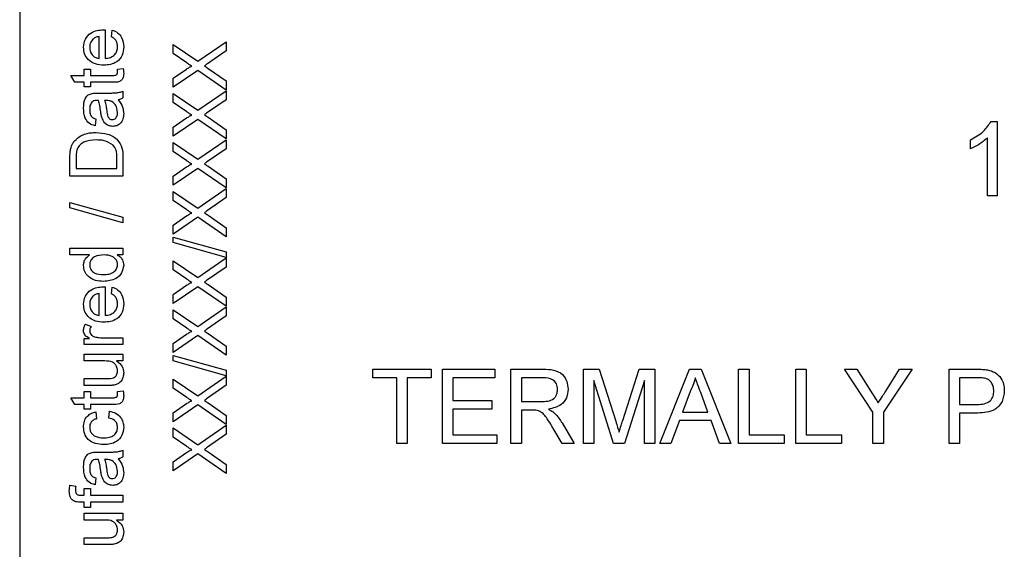
# Model space of a CAD drawing. Units: millimetres. Extents: x -459 to 679, y -500 to 819.
# Drawn here: x 515 to 539, y 8 to 20 of the extents above; entities that cross this region are included whole.
import ezdxf

# ---------------------------------------------------------------- set-up
doc = ezdxf.new("R2010")
doc.units = ezdxf.units.MM

msp = doc.modelspace()

# ---------------------------------------------------------------- linework, layer by layer
at = {"color": 7, "linetype": 'Continuous', "lineweight": 25}
for p, q in [((515.388, 32.127), (515.388, -2.873)), ((517.46, 20.142), (517.46, 19.451)), ((517.608, 19.976), (517.625, 20.138)), ((517.312, 19.451), (517.312, 19.978)), ((519.104, 19.788), (519.699, 19.38)), ((519.104, 19.567), (519.104, 19.788)), ((519.699, 19.38), (520.388, 19.854)), ((520.388, 19.854), (520.388, 19.636)), ((519.43, 19.344), (519.104, 19.567)), ((520.388, 19.636), (519.935, 19.323)), ((516.95, 19.188), (517.098, 19.188)), ((516.95, 19.04), (516.95, 19.188)), ((517.098, 19.188), (517.098, 19.04)), ((517.753, 19.188), (517.891, 19.204)), ((519.104, 18.969), (519.429, 19.193)), ((519.697, 19.16), (519.104, 18.751)), ((520.388, 18.685), (519.697, 19.16)), ((519.946, 19.21), (520.388, 18.906)), ((516.628, 19.04), (516.95, 19.04)), ((516.721, 18.875), (516.628, 19.04)), ((516.95, 18.875), (516.721, 18.875)), ((516.95, 18.76), (516.95, 18.875)), ((517.098, 19.04), (517.631, 19.04)), ((517.098, 18.875), (517.098, 18.76)), ((517.625, 18.875), (517.098, 18.875)), ((519.104, 18.751), (519.104, 18.969)), ((520.388, 18.906), (520.388, 18.685)), ((517.098, 18.76), (516.95, 18.76)), ((517.28, 18.612), (517.481, 18.612)), ((517.888, 18.661), (517.888, 18.496)), ((519.104, 18.603), (519.699, 18.194)), ((519.104, 18.382), (519.104, 18.603)), ((519.699, 18.194), (520.388, 18.669)), ((520.388, 18.669), (520.388, 18.45)), ((517.492, 18.43), (517.444, 18.431)), ((519.43, 18.158), (519.104, 18.382)), ((520.388, 18.45), (519.935, 18.138)), ((517.23, 17.986), (517.213, 17.821)), ((519.104, 17.784), (519.429, 18.008)), ((519.697, 17.974), (519.104, 17.566)), ((520.388, 17.5), (519.697, 17.974)), ((519.946, 18.025), (520.388, 17.721)), ((538.897, 17.925), (539.045, 17.925)), ((539.045, 17.925), (539.045, 16.127)), ((519.104, 17.566), (519.104, 17.784)), ((520.388, 17.721), (520.388, 17.5)), ((519.104, 17.418), (519.699, 17.009)), ((519.104, 17.196), (519.104, 17.418)), ((519.699, 17.009), (520.388, 17.483)), ((520.388, 17.483), (520.388, 17.265)), ((538.4, 17.263), (538.4, 17.476)), ((538.815, 16.127), (538.815, 17.528)), ((519.43, 16.973), (519.104, 17.196)), ((520.388, 17.265), (519.935, 16.952)), ((516.604, 16.603), (516.604, 17.042)), ((516.752, 17.045), (516.752, 16.784)), ((517.74, 16.784), (517.74, 17.049)), ((517.888, 17.063), (517.888, 16.603)), ((516.752, 16.784), (517.74, 16.784)), ((519.104, 16.598), (519.429, 16.823)), ((519.697, 16.789), (519.104, 16.38)), ((520.388, 16.314), (519.697, 16.789)), ((519.946, 16.839), (520.388, 16.535)), ((517.888, 16.603), (516.604, 16.603)), ((519.104, 16.38), (519.104, 16.598)), ((520.388, 16.535), (520.388, 16.314)), ((519.104, 16.232), (519.699, 15.823)), ((519.104, 16.011), (519.104, 16.232)), ((519.699, 15.823), (520.388, 16.298)), ((520.388, 16.298), (520.388, 16.08)), ((519.43, 15.788), (519.104, 16.011)), ((520.388, 16.08), (519.935, 15.767)), ((539.045, 16.127), (538.815, 16.127)), ((516.604, 15.829), (516.604, 15.965)), ((516.604, 15.965), (517.888, 15.603)), ((517.888, 15.467), (516.604, 15.829)), ((517.888, 15.603), (517.888, 15.467)), ((519.104, 15.413), (519.429, 15.637)), ((519.697, 15.604), (519.104, 15.195)), ((520.388, 15.129), (519.697, 15.604)), ((519.946, 15.654), (520.388, 15.35)), ((519.104, 15.195), (519.104, 15.413)), ((520.388, 15.35), (520.388, 15.129)), ((519.104, 14.99), (519.104, 15.126)), ((519.104, 15.126), (520.388, 14.764)), ((516.604, 14.693), (516.604, 14.858)), ((516.604, 14.858), (517.888, 14.858)), ((517.888, 14.858), (517.888, 14.693)), ((520.388, 14.627), (519.104, 14.99)), ((517.079, 14.693), (516.604, 14.693)), ((517.888, 14.693), (517.747, 14.693)), ((519.104, 14.553), (519.699, 14.144)), ((519.104, 14.332), (519.104, 14.553)), ((519.699, 14.144), (520.388, 14.619)), ((520.388, 14.764), (520.388, 14.627)), ((520.388, 14.619), (520.388, 14.4)), ((519.43, 14.108), (519.104, 14.332)), ((520.388, 14.4), (519.935, 14.088)), ((517.46, 13.919), (517.46, 13.228)), ((517.608, 13.753), (517.625, 13.914)), ((519.104, 13.734), (519.429, 13.958)), ((519.697, 13.924), (519.104, 13.516)), ((520.388, 13.45), (519.697, 13.924)), ((519.946, 13.975), (520.388, 13.671)), ((517.312, 13.228), (517.312, 13.755)), ((519.104, 13.516), (519.104, 13.734)), ((520.388, 13.671), (520.388, 13.45)), ((519.104, 13.367), (519.699, 12.959)), ((519.104, 13.146), (519.104, 13.367)), ((519.699, 12.959), (520.388, 13.433)), ((520.388, 13.433), (520.388, 13.215)), ((519.43, 12.923), (519.104, 13.146)), ((520.388, 13.215), (519.935, 12.902)), ((516.977, 13.014), (517.12, 12.963)), ((516.95, 12.668), (517.081, 12.668)), ((516.95, 12.52), (516.95, 12.668)), ((517.39, 12.685), (517.888, 12.685)), ((517.888, 12.685), (517.888, 12.52)), ((519.104, 12.548), (519.429, 12.772)), ((519.697, 12.739), (519.104, 12.33)), ((520.388, 12.264), (519.697, 12.739)), ((519.946, 12.789), (520.388, 12.485)), ((517.888, 12.52), (516.95, 12.52)), ((519.104, 12.33), (519.104, 12.548)), ((520.388, 12.485), (520.388, 12.264)), ((516.95, 12.125), (516.95, 12.29)), ((516.95, 12.29), (517.888, 12.29)), ((517.888, 12.29), (517.888, 12.125)), ((519.104, 12.125), (519.104, 12.261)), ((519.104, 12.261), (520.388, 11.899)), ((517.443, 12.125), (516.95, 12.125)), ((517.888, 12.125), (517.735, 12.125)), ((520.388, 11.763), (519.104, 12.125)), ((523.937, 11.925), (525.343, 11.925)), ((523.937, 11.718), (523.937, 11.925)), ((525.343, 11.925), (525.343, 11.718)), ((525.619, 11.925), (526.887, 11.925)), ((525.619, 10.127), (525.619, 11.925)), ((526.887, 11.925), (526.887, 11.718)), ((527.279, 11.925), (528.059, 11.925)), ((527.279, 10.127), (527.279, 11.925)), ((529.03, 11.925), (529.412, 11.925)), ((529.03, 10.127), (529.03, 11.925)), ((529.412, 11.925), (529.814, 10.664)), ((529.983, 10.685), (530.381, 11.925)), ((530.381, 11.925), (530.759, 11.925)), ((530.759, 11.925), (530.759, 10.127)), ((530.882, 10.127), (531.596, 11.925)), ((531.596, 11.925), (531.882, 11.925)), ((531.882, 11.925), (532.596, 10.127)), ((532.787, 11.925), (533.041, 11.925)), ((532.787, 10.127), (532.787, 11.925)), ((533.041, 11.925), (533.041, 10.335)), ((534.17, 11.925), (534.424, 11.925)), ((534.17, 10.127), (534.17, 11.925)), ((534.424, 11.925), (534.424, 10.335)), ((535.348, 11.925), (535.648, 11.925)), ((536.04, 10.889), (535.348, 11.925)), ((535.648, 11.925), (535.997, 11.376)), ((536.985, 11.925), (536.293, 10.889)), ((536.35, 11.396), (536.685, 11.925)), ((536.685, 11.925), (536.985, 11.925)), ((537.881, 11.925), (538.542, 11.925)), ((537.881, 10.127), (537.881, 11.925)), ((516.95, 11.697), (517.46, 11.697)), ((516.95, 11.532), (516.95, 11.697)), ((519.104, 11.688), (519.699, 11.279)), ((519.104, 11.467), (519.104, 11.688)), ((519.699, 11.279), (520.388, 11.754)), ((520.388, 11.899), (520.388, 11.763)), ((520.388, 11.754), (520.388, 11.536)), ((524.513, 11.718), (523.937, 11.718)), ((524.513, 10.127), (524.513, 11.718)), ((525.343, 11.718), (524.766, 11.718)), ((524.766, 11.718), (524.766, 10.127)), ((525.873, 11.718), (525.873, 11.165)), ((526.887, 11.718), (525.873, 11.718)), ((528.068, 11.718), (527.532, 11.718)), ((527.532, 11.718), (527.532, 11.142)), ((538.135, 11.718), (538.135, 11.072)), ((538.564, 11.718), (538.135, 11.718)), ((517.528, 11.532), (516.95, 11.532)), ((519.43, 11.244), (519.104, 11.467)), ((520.388, 11.536), (519.935, 11.223)), ((529.761, 10.127), (529.284, 11.649)), ((529.284, 11.649), (529.284, 10.127)), ((530.506, 11.649), (530.026, 10.127)), ((530.506, 10.127), (530.506, 11.649)), ((516.628, 11.236), (516.95, 11.236)), ((516.721, 11.071), (516.628, 11.236)), ((516.95, 11.384), (517.098, 11.384)), ((516.95, 11.236), (516.95, 11.384)), ((517.098, 11.384), (517.098, 11.236)), ((517.098, 11.236), (517.631, 11.236)), ((517.753, 11.384), (517.891, 11.401)), ((531.616, 11.386), (531.432, 10.888)), ((532.046, 10.888), (531.871, 11.361)), ((516.95, 11.071), (516.721, 11.071)), ((516.95, 10.956), (516.95, 11.071)), ((517.098, 11.071), (517.098, 10.956)), ((517.625, 11.071), (517.098, 11.071)), ((519.104, 10.869), (519.429, 11.093)), ((519.697, 11.06), (519.104, 10.651)), ((520.388, 10.585), (519.697, 11.06)), ((519.946, 11.11), (520.388, 10.806)), ((525.873, 11.165), (526.818, 11.165)), ((526.818, 11.165), (526.818, 10.957)), ((527.532, 11.142), (528.014, 11.142)), ((538.135, 11.072), (538.568, 11.072)), ((517.098, 10.956), (516.95, 10.956)), ((517.23, 10.89), (517.246, 10.726)), ((517.543, 10.742), (517.559, 10.907)), ((519.104, 10.651), (519.104, 10.869)), ((520.388, 10.806), (520.388, 10.585)), ((525.873, 10.957), (525.873, 10.335)), ((526.818, 10.957), (525.873, 10.957)), ((527.792, 10.934), (527.532, 10.934)), ((527.532, 10.934), (527.532, 10.127)), ((531.432, 10.888), (532.046, 10.888)), ((536.04, 10.127), (536.04, 10.889)), ((536.293, 10.889), (536.293, 10.127)), ((538.575, 10.865), (538.135, 10.865)), ((538.135, 10.865), (538.135, 10.127)), ((519.104, 10.503), (519.699, 10.094)), ((519.104, 10.282), (519.104, 10.503)), ((519.699, 10.094), (520.388, 10.569)), ((520.388, 10.569), (520.388, 10.35)), ((528.518, 10.127), (528.294, 10.507)), ((528.514, 10.624), (528.809, 10.127)), ((531.356, 10.681), (531.151, 10.127)), ((532.122, 10.681), (531.356, 10.681)), ((532.326, 10.127), (532.122, 10.681)), ((519.43, 10.058), (519.104, 10.282)), ((520.388, 10.35), (519.935, 10.038)), ((525.873, 10.335), (526.933, 10.335)), ((526.933, 10.335), (526.933, 10.127)), ((533.041, 10.335), (533.894, 10.335)), ((533.894, 10.335), (533.894, 10.127)), ((534.424, 10.335), (535.277, 10.335)), ((535.277, 10.335), (535.277, 10.127)), ((524.766, 10.127), (524.513, 10.127)), ((526.933, 10.127), (525.619, 10.127)), ((527.532, 10.127), (527.279, 10.127)), ((528.809, 10.127), (528.518, 10.127)), ((529.284, 10.127), (529.03, 10.127)), ((530.026, 10.127), (529.761, 10.127)), ((530.759, 10.127), (530.506, 10.127)), ((531.151, 10.127), (530.882, 10.127)), ((532.596, 10.127), (532.326, 10.127)), ((533.894, 10.127), (532.787, 10.127)), ((535.277, 10.127), (534.17, 10.127)), ((536.293, 10.127), (536.04, 10.127)), ((538.135, 10.127), (537.881, 10.127)), ((517.28, 9.919), (517.481, 9.919)), ((517.888, 9.968), (517.888, 9.804)), ((519.104, 9.684), (519.429, 9.908)), ((519.697, 9.874), (519.104, 9.466)), ((520.388, 9.4), (519.697, 9.874)), ((519.946, 9.925), (520.388, 9.621)), ((517.492, 9.737), (517.444, 9.738)), ((519.104, 9.466), (519.104, 9.684)), ((520.388, 9.621), (520.388, 9.4)), ((516.604, 9.117), (516.744, 9.094)), ((517.23, 9.293), (517.213, 9.129)), ((516.87, 8.872), (516.95, 8.872)), ((516.95, 9.036), (517.098, 9.036)), ((516.95, 8.872), (516.95, 9.036)), ((517.098, 9.036), (517.098, 8.872)), ((517.098, 8.872), (517.888, 8.872)), ((517.888, 8.872), (517.888, 8.707)), ((516.95, 8.707), (516.854, 8.707)), ((516.95, 8.575), (516.95, 8.707)), ((517.098, 8.707), (517.098, 8.575)), ((517.888, 8.707), (517.098, 8.707)), ((517.098, 8.575), (516.95, 8.575)), ((516.95, 8.273), (516.95, 8.437)), ((516.95, 8.437), (517.888, 8.437)), ((517.888, 8.437), (517.888, 8.273)), ((517.443, 8.273), (516.95, 8.273)), ((517.888, 8.273), (517.735, 8.273)), ((516.95, 7.844), (517.46, 7.844)), ((516.95, 7.68), (516.95, 7.844)), ((517.528, 7.68), (516.95, 7.68))]:
    msp.add_line(p, q, dxfattribs=at)
for points, knots in [([(516.933, 19.72), (516.941, 19.788), (516.957, 19.925), (517.095, 20.07), (517.258, 20.135), (517.365, 20.14), (517.418, 20.143)], [0, 0, 0, 0, 0.279382, 0.558385, 0.778884, 1, 1, 1, 1]), ([(517.418, 20.143), (517.426, 20.143), (517.44, 20.142), (517.454, 20.142), (517.46, 20.142)], [0, 0, 0, 0, 0.5599986, 1, 1, 1, 1]), ([(517.625, 20.138), (517.672, 20.119), (517.765, 20.082), (517.885, 19.938), (517.897, 19.808), (517.905, 19.729)], [0, 0, 0, 0, 0.280617, 0.560879, 1, 1, 1, 1]), ([(517.16, 19.918), (517.134, 19.885), (517.088, 19.826), (517.084, 19.752), (517.082, 19.72)], [0, 0, 0, 0, 0.5585705, 1, 1, 1, 1]), ([(517.312, 19.978), (517.281, 19.974), (517.225, 19.966), (517.18, 19.932), (517.16, 19.918)], [0, 0, 0, 0, 0.560695, 1, 1, 1, 1]), ([(517.757, 19.732), (517.755, 19.76), (517.752, 19.817), (517.711, 19.914), (517.647, 19.953), (517.608, 19.976)], [0, 0, 0, 0, 0.281276, 0.561974, 1, 1, 1, 1]), ([(517.427, 19.287), (517.357, 19.291), (517.219, 19.299), (517.047, 19.403), (516.947, 19.557), (516.938, 19.666), (516.933, 19.72)], [0, 0, 0, 0, 0.280744, 0.559792, 0.779676, 1, 1, 1, 1]), ([(517.082, 19.72), (517.085, 19.683), (517.091, 19.609), (517.148, 19.521), (517.226, 19.465), (517.283, 19.456), (517.312, 19.451)], [0, 0, 0, 0, 0.28019, 0.559728, 0.779642, 1, 1, 1, 1]), ([(517.905, 19.729), (517.899, 19.66), (517.886, 19.521), (517.755, 19.366), (517.59, 19.295), (517.481, 19.289), (517.427, 19.287)], [0, 0, 0, 0, 0.2799284, 0.5586279, 0.778977, 1, 1, 1, 1]), ([(517.46, 19.451), (517.503, 19.456), (517.588, 19.467), (517.689, 19.535), (517.748, 19.631), (517.754, 19.698), (517.757, 19.732)], [0, 0, 0, 0, 0.2806334, 0.5596873, 0.7796605, 1, 1, 1, 1]), ([(519.552, 19.26), (519.529, 19.276), (519.488, 19.303), (519.448, 19.331), (519.43, 19.344)], [0, 0, 0, 0, 0.56, 1, 1, 1, 1]), ([(519.935, 19.323), (519.92, 19.313), (519.895, 19.296), (519.869, 19.278), (519.858, 19.27)], [0, 0, 0, 0, 0.56, 1, 1, 1, 1]), ([(517.905, 19.088), (517.904, 19.062), (517.902, 19.011), (517.872, 18.937), (517.778, 18.866), (517.688, 18.871), (517.625, 18.875)], [0, 0, 0, 0, 0.187412, 0.373737, 0.559397, 1, 1, 1, 1]), ([(517.631, 19.04), (517.661, 19.038), (517.7, 19.035), (517.738, 19.061), (517.755, 19.086), (517.756, 19.108), (517.757, 19.123)], [0, 0, 0, 0, 0.499712, 0.625323, 0.750489, 1, 1, 1, 1]), ([(517.757, 19.123), (517.756, 19.135), (517.756, 19.157), (517.753, 19.178), (517.753, 19.188)], [0, 0, 0, 0, 0.559965, 1, 1, 1, 1]), ([(517.891, 19.204), (517.895, 19.183), (517.903, 19.145), (517.904, 19.106), (517.905, 19.088)], [0, 0, 0, 0, 0.5600783, 1, 1, 1, 1]), ([(519.429, 19.193), (519.451, 19.208), (519.482, 19.228), (519.522, 19.252), (519.542, 19.257), (519.552, 19.26)], [0, 0, 0, 0, 0.5612714, 0.7817926, 1, 1, 1, 1]), ([(519.858, 19.27), (519.875, 19.259), (519.904, 19.239), (519.933, 19.219), (519.946, 19.21)], [0, 0, 0, 0, 0.5600016, 1, 1, 1, 1]), ([(516.933, 18.247), (516.938, 18.332), (516.944, 18.452), (517.043, 18.575), (517.107, 18.594), (517.139, 18.604)], [0, 0, 0, 0, 0.559253, 0.779195, 1, 1, 1, 1]), ([(517.139, 18.604), (517.165, 18.607), (517.212, 18.612), (517.259, 18.612), (517.28, 18.612)], [0, 0, 0, 0, 0.559817, 1, 1, 1, 1]), ([(517.481, 18.612), (517.528, 18.612), (517.605, 18.612), (517.713, 18.616), (517.804, 18.626), (517.86, 18.649), (517.888, 18.661)], [0, 0, 0, 0, 0.340206, 0.560339, 0.780183, 1, 1, 1, 1]), ([(517.131, 18.388), (517.114, 18.358), (517.083, 18.305), (517.082, 18.244), (517.082, 18.217)], [0, 0, 0, 0, 0.557871, 1, 1, 1, 1]), ([(517.257, 18.431), (517.231, 18.43), (517.184, 18.429), (517.147, 18.401), (517.131, 18.388)], [0, 0, 0, 0, 0.56193, 1, 1, 1, 1]), ([(517.296, 18.43), (517.288, 18.43), (517.276, 18.43), (517.263, 18.43), (517.257, 18.431)], [0, 0, 0, 0, 0.5600235, 1, 1, 1, 1]), ([(517.35, 18.158), (517.343, 18.21), (517.332, 18.302), (517.307, 18.391), (517.296, 18.43)], [0, 0, 0, 0, 0.560177, 1, 1, 1, 1]), ([(517.444, 18.431), (517.457, 18.385), (517.479, 18.304), (517.49, 18.22), (517.495, 18.183)], [0, 0, 0, 0, 0.55976, 1, 1, 1, 1]), ([(517.622, 18.405), (517.598, 18.414), (517.556, 18.429), (517.511, 18.43), (517.492, 18.43)], [0, 0, 0, 0, 0.558978, 1, 1, 1, 1]), ([(517.757, 18.15), (517.749, 18.208), (517.737, 18.311), (517.657, 18.377), (517.622, 18.405)], [0, 0, 0, 0, 0.559758, 1, 1, 1, 1]), ([(517.888, 18.496), (517.868, 18.483), (517.833, 18.46), (517.791, 18.451), (517.773, 18.447)], [0, 0, 0, 0, 0.559697, 1, 1, 1, 1]), ([(517.773, 18.447), (517.815, 18.391), (517.889, 18.29), (517.9, 18.167), (517.905, 18.112)], [0, 0, 0, 0, 0.560015, 1, 1, 1, 1]), ([(517.213, 17.821), (517.162, 17.836), (517.06, 17.867), (516.947, 18.029), (516.938, 18.164), (516.933, 18.247)], [0, 0, 0, 0, 0.280402, 0.559314, 1, 1, 1, 1]), ([(517.082, 18.217), (517.082, 18.189), (517.084, 18.133), (517.109, 18.055), (517.167, 18.008), (517.209, 17.993), (517.23, 17.986)], [0, 0, 0, 0, 0.280855, 0.559751, 0.7795, 1, 1, 1, 1]), ([(517.373, 18.023), (517.368, 18.048), (517.358, 18.093), (517.352, 18.138), (517.35, 18.158)], [0, 0, 0, 0, 0.559918, 1, 1, 1, 1]), ([(517.495, 18.183), (517.5, 18.136), (517.506, 18.077), (517.539, 18.015), (517.564, 17.99), (517.595, 17.973), (517.619, 17.971), (517.63, 17.97)], [0, 0, 0, 0, 0.50028, 0.625326, 0.750269, 0.875147, 1, 1, 1, 1]), ([(517.63, 17.97), (517.646, 17.971), (517.677, 17.975), (517.714, 18.004), (517.751, 18.06), (517.754, 18.113), (517.757, 18.15)], [0, 0, 0, 0, 0.186551, 0.373347, 0.56059, 1, 1, 1, 1]), ([(517.905, 18.112), (517.902, 18.069), (517.898, 17.983), (517.835, 17.877), (517.741, 17.814), (517.673, 17.808), (517.64, 17.805)], [0, 0, 0, 0, 0.2808428, 0.5597592, 0.7797307, 1, 1, 1, 1]), ([(519.552, 18.075), (519.529, 18.09), (519.488, 18.118), (519.448, 18.146), (519.43, 18.158)], [0, 0, 0, 0, 0.56, 1, 1, 1, 1]), ([(519.935, 18.138), (519.92, 18.128), (519.895, 18.11), (519.869, 18.093), (519.858, 18.085)], [0, 0, 0, 0, 0.56, 1, 1, 1, 1]), ([(517.64, 17.805), (517.605, 17.809), (517.536, 17.816), (517.428, 17.888), (517.394, 17.972), (517.373, 18.023)], [0, 0, 0, 0, 0.2804712, 0.5609944, 1, 1, 1, 1]), ([(519.429, 18.008), (519.451, 18.022), (519.482, 18.042), (519.522, 18.067), (519.542, 18.072), (519.552, 18.075)], [0, 0, 0, 0, 0.561271, 0.781793, 1, 1, 1, 1]), ([(519.858, 18.085), (519.875, 18.074), (519.904, 18.053), (519.933, 18.033), (519.946, 18.025)], [0, 0, 0, 0, 0.560002, 1, 1, 1, 1]), ([(538.4, 17.476), (538.512, 17.539), (538.712, 17.652), (538.841, 17.842), (538.897, 17.925)], [0, 0, 0, 0, 0.5604274, 1, 1, 1, 1]), ([(516.715, 17.456), (516.763, 17.501), (516.843, 17.576), (516.986, 17.627), (517.112, 17.653), (517.197, 17.656), (517.239, 17.657)], [0, 0, 0, 0, 0.338851, 0.559119, 0.779526, 1, 1, 1, 1]), ([(517.239, 17.657), (517.333, 17.65), (517.52, 17.637), (517.761, 17.507), (517.879, 17.285), (517.885, 17.137), (517.888, 17.063)], [0, 0, 0, 0, 0.280837, 0.559956, 0.779064, 1, 1, 1, 1]), ([(516.623, 17.269), (516.634, 17.307), (516.653, 17.375), (516.696, 17.431), (516.715, 17.456)], [0, 0, 0, 0, 0.559847, 1, 1, 1, 1]), ([(517.236, 17.476), (517.135, 17.47), (516.992, 17.462), (516.839, 17.359), (516.799, 17.291), (516.779, 17.257)], [0, 0, 0, 0, 0.559165, 0.780045, 1, 1, 1, 1]), ([(517.649, 17.352), (517.578, 17.395), (517.45, 17.472), (517.302, 17.475), (517.236, 17.476)], [0, 0, 0, 0, 0.557459, 1, 1, 1, 1]), ([(538.815, 17.528), (538.744, 17.469), (538.616, 17.363), (538.466, 17.294), (538.4, 17.263)], [0, 0, 0, 0, 0.559686, 1, 1, 1, 1]), ([(516.604, 17.042), (516.604, 17.085), (516.605, 17.161), (516.617, 17.236), (516.623, 17.269)], [0, 0, 0, 0, 0.5601586, 1, 1, 1, 1]), ([(516.779, 17.257), (516.769, 17.218), (516.752, 17.148), (516.752, 17.076), (516.752, 17.045)], [0, 0, 0, 0, 0.559255, 1, 1, 1, 1]), ([(517.74, 17.049), (517.74, 17.111), (517.74, 17.222), (517.677, 17.313), (517.649, 17.352)], [0, 0, 0, 0, 0.561818, 1, 1, 1, 1]), ([(519.552, 16.889), (519.529, 16.905), (519.488, 16.933), (519.448, 16.961), (519.43, 16.973)], [0, 0, 0, 0, 0.56, 1, 1, 1, 1]), ([(519.935, 16.952), (519.92, 16.943), (519.895, 16.925), (519.869, 16.907), (519.858, 16.9)], [0, 0, 0, 0, 0.56, 1, 1, 1, 1]), ([(519.429, 16.823), (519.451, 16.837), (519.482, 16.857), (519.522, 16.882), (519.542, 16.887), (519.552, 16.889)], [0, 0, 0, 0, 0.561271, 0.781793, 1, 1, 1, 1]), ([(519.858, 16.9), (519.875, 16.888), (519.904, 16.868), (519.933, 16.848), (519.946, 16.839)], [0, 0, 0, 0, 0.560002, 1, 1, 1, 1]), ([(519.552, 15.704), (519.529, 15.719), (519.488, 15.747), (519.448, 15.775), (519.43, 15.788)], [0, 0, 0, 0, 0.56, 1, 1, 1, 1]), ([(519.935, 15.767), (519.92, 15.757), (519.895, 15.74), (519.869, 15.722), (519.858, 15.714)], [0, 0, 0, 0, 0.56, 1, 1, 1, 1]), ([(519.429, 15.637), (519.451, 15.652), (519.482, 15.672), (519.522, 15.696), (519.542, 15.701), (519.552, 15.704)], [0, 0, 0, 0, 0.5612714, 0.7817926, 1, 1, 1, 1]), ([(519.858, 15.714), (519.875, 15.703), (519.904, 15.683), (519.933, 15.663), (519.946, 15.654)], [0, 0, 0, 0, 0.560002, 1, 1, 1, 1]), ([(516.933, 14.44), (516.936, 14.468), (516.94, 14.525), (516.986, 14.619), (517.043, 14.665), (517.079, 14.693)], [0, 0, 0, 0, 0.280521, 0.560862, 1, 1, 1, 1]), ([(517.432, 14.693), (517.35, 14.689), (517.227, 14.683), (517.12, 14.584), (517.086, 14.51), (517.083, 14.47), (517.082, 14.45)], [0, 0, 0, 0, 0.4989652, 0.7486843, 0.8742808, 1, 1, 1, 1]), ([(517.757, 14.457), (517.754, 14.485), (517.748, 14.542), (517.696, 14.612), (517.596, 14.684), (517.5, 14.69), (517.432, 14.693)], [0, 0, 0, 0, 0.186746, 0.373576, 0.560561, 1, 1, 1, 1]), ([(517.747, 14.693), (517.772, 14.678), (517.821, 14.647), (517.89, 14.563), (517.899, 14.487), (517.905, 14.44)], [0, 0, 0, 0, 0.281116, 0.561725, 1, 1, 1, 1]), ([(517.42, 14.051), (517.355, 14.056), (517.224, 14.064), (517.055, 14.146), (516.951, 14.286), (516.939, 14.388), (516.933, 14.44)], [0, 0, 0, 0, 0.280968, 0.560491, 0.780137, 1, 1, 1, 1]), ([(517.082, 14.45), (517.083, 14.431), (517.086, 14.392), (517.117, 14.321), (517.221, 14.225), (517.34, 14.22), (517.42, 14.216)], [0, 0, 0, 0, 0.125746, 0.251378, 0.501048, 1, 1, 1, 1]), ([(517.42, 14.216), (517.463, 14.218), (517.55, 14.221), (517.663, 14.27), (517.742, 14.355), (517.752, 14.423), (517.757, 14.457)], [0, 0, 0, 0, 0.2811674, 0.5607632, 0.7807935, 1, 1, 1, 1]), ([(517.905, 14.44), (517.894, 14.376), (517.873, 14.246), (517.69, 14.08), (517.522, 14.062), (517.42, 14.051)], [0, 0, 0, 0, 0.2796014, 0.5598981, 1, 1, 1, 1]), ([(519.552, 14.024), (519.529, 14.04), (519.488, 14.068), (519.448, 14.096), (519.43, 14.108)], [0, 0, 0, 0, 0.56, 1, 1, 1, 1]), ([(519.935, 14.088), (519.92, 14.078), (519.895, 14.06), (519.869, 14.043), (519.858, 14.035)], [0, 0, 0, 0, 0.5599998, 1, 1, 1, 1]), ([(516.933, 13.497), (516.941, 13.565), (516.957, 13.701), (517.095, 13.846), (517.258, 13.911), (517.365, 13.917), (517.418, 13.92)], [0, 0, 0, 0, 0.279382, 0.558385, 0.778884, 1, 1, 1, 1]), ([(517.418, 13.92), (517.426, 13.919), (517.44, 13.919), (517.454, 13.919), (517.46, 13.919)], [0, 0, 0, 0, 0.5599986, 1, 1, 1, 1]), ([(517.625, 13.914), (517.672, 13.896), (517.765, 13.859), (517.885, 13.715), (517.897, 13.585), (517.905, 13.506)], [0, 0, 0, 0, 0.280617, 0.560879, 1, 1, 1, 1]), ([(519.429, 13.958), (519.451, 13.972), (519.482, 13.992), (519.522, 14.017), (519.542, 14.022), (519.552, 14.024)], [0, 0, 0, 0, 0.561271, 0.781793, 1, 1, 1, 1]), ([(519.858, 14.035), (519.875, 14.024), (519.904, 14.003), (519.933, 13.983), (519.946, 13.975)], [0, 0, 0, 0, 0.5600016, 1, 1, 1, 1]), ([(517.16, 13.694), (517.134, 13.662), (517.088, 13.603), (517.084, 13.529), (517.082, 13.496)], [0, 0, 0, 0, 0.558571, 1, 1, 1, 1]), ([(517.312, 13.755), (517.281, 13.751), (517.225, 13.743), (517.18, 13.709), (517.16, 13.694)], [0, 0, 0, 0, 0.560695, 1, 1, 1, 1]), ([(517.757, 13.508), (517.755, 13.537), (517.752, 13.593), (517.711, 13.69), (517.647, 13.729), (517.608, 13.753)], [0, 0, 0, 0, 0.281276, 0.561974, 1, 1, 1, 1]), ([(517.427, 13.063), (517.357, 13.068), (517.219, 13.076), (517.047, 13.179), (516.947, 13.333), (516.938, 13.443), (516.933, 13.497)], [0, 0, 0, 0, 0.280744, 0.559792, 0.779676, 1, 1, 1, 1]), ([(517.082, 13.496), (517.085, 13.46), (517.091, 13.386), (517.148, 13.298), (517.226, 13.241), (517.283, 13.233), (517.312, 13.228)], [0, 0, 0, 0, 0.28019, 0.559728, 0.779642, 1, 1, 1, 1]), ([(517.905, 13.506), (517.899, 13.436), (517.886, 13.298), (517.755, 13.143), (517.59, 13.072), (517.481, 13.066), (517.427, 13.063)], [0, 0, 0, 0, 0.279928, 0.558628, 0.778977, 1, 1, 1, 1]), ([(517.46, 13.228), (517.503, 13.233), (517.588, 13.243), (517.689, 13.312), (517.748, 13.408), (517.754, 13.475), (517.757, 13.508)], [0, 0, 0, 0, 0.280633, 0.559687, 0.779661, 1, 1, 1, 1]), ([(516.933, 12.86), (516.936, 12.89), (516.942, 12.944), (516.966, 12.993), (516.977, 13.014)], [0, 0, 0, 0, 0.559546, 1, 1, 1, 1]), ([(517.12, 12.963), (517.108, 12.944), (517.087, 12.91), (517.083, 12.871), (517.082, 12.854)], [0, 0, 0, 0, 0.560194, 1, 1, 1, 1]), ([(519.552, 12.839), (519.529, 12.855), (519.488, 12.883), (519.448, 12.911), (519.43, 12.923)], [0, 0, 0, 0, 0.56, 1, 1, 1, 1]), ([(519.935, 12.902), (519.92, 12.893), (519.895, 12.875), (519.869, 12.857), (519.858, 12.85)], [0, 0, 0, 0, 0.56, 1, 1, 1, 1]), ([(517.081, 12.668), (517.039, 12.693), (516.981, 12.727), (516.938, 12.804), (516.935, 12.841), (516.933, 12.86)], [0, 0, 0, 0, 0.55971, 0.779741, 1, 1, 1, 1]), ([(517.082, 12.854), (517.084, 12.835), (517.088, 12.797), (517.13, 12.741), (517.174, 12.722), (517.202, 12.71)], [0, 0, 0, 0, 0.280373, 0.560839, 1, 1, 1, 1]), ([(517.202, 12.71), (517.236, 12.702), (517.298, 12.687), (517.362, 12.685), (517.39, 12.685)], [0, 0, 0, 0, 0.5598877, 1, 1, 1, 1]), ([(519.429, 12.772), (519.451, 12.787), (519.482, 12.807), (519.522, 12.832), (519.542, 12.837), (519.552, 12.839)], [0, 0, 0, 0, 0.561271, 0.781793, 1, 1, 1, 1]), ([(519.858, 12.85), (519.875, 12.838), (519.904, 12.818), (519.933, 12.798), (519.946, 12.789)], [0, 0, 0, 0, 0.560002, 1, 1, 1, 1]), ([(517.757, 11.884), (517.754, 11.912), (517.748, 11.968), (517.707, 12.044), (517.609, 12.123), (517.511, 12.124), (517.443, 12.125)], [0, 0, 0, 0, 0.187111, 0.374253, 0.560834, 1, 1, 1, 1]), ([(517.735, 12.125), (517.789, 12.084), (517.884, 12.01), (517.898, 11.892), (517.905, 11.84)], [0, 0, 0, 0, 0.559466, 1, 1, 1, 1]), ([(528.059, 11.925), (528.142, 11.924), (528.306, 11.923), (528.528, 11.825), (528.642, 11.635), (528.655, 11.505), (528.662, 11.441)], [0, 0, 0, 0, 0.281671, 0.559202, 0.779411, 1, 1, 1, 1]), ([(538.542, 11.925), (538.592, 11.925), (538.681, 11.925), (538.769, 11.913), (538.808, 11.908)], [0, 0, 0, 0, 0.560101, 1, 1, 1, 1]), ([(517.46, 11.697), (517.491, 11.697), (517.546, 11.697), (517.601, 11.703), (517.625, 11.706)], [0, 0, 0, 0, 0.5602409, 1, 1, 1, 1]), ([(517.625, 11.706), (517.646, 11.714), (517.689, 11.728), (517.745, 11.79), (517.752, 11.849), (517.757, 11.884)], [0, 0, 0, 0, 0.280897, 0.561318, 1, 1, 1, 1]), ([(517.905, 11.84), (517.901, 11.801), (517.894, 11.725), (517.844, 11.627), (517.764, 11.564), (517.706, 11.549), (517.676, 11.542)], [0, 0, 0, 0, 0.280265, 0.560153, 0.779613, 1, 1, 1, 1]), ([(528.408, 11.435), (528.403, 11.482), (528.392, 11.576), (528.267, 11.706), (528.144, 11.713), (528.068, 11.718)], [0, 0, 0, 0, 0.280406, 0.559981, 1, 1, 1, 1]), ([(531.739, 11.718), (531.722, 11.654), (531.691, 11.539), (531.639, 11.433), (531.616, 11.386)], [0, 0, 0, 0, 0.559915, 1, 1, 1, 1]), ([(531.871, 11.361), (531.846, 11.427), (531.802, 11.546), (531.758, 11.665), (531.739, 11.718)], [0, 0, 0, 0, 0.560002, 1, 1, 1, 1]), ([(538.771, 11.702), (538.733, 11.708), (538.664, 11.718), (538.595, 11.718), (538.564, 11.718)], [0, 0, 0, 0, 0.559585, 1, 1, 1, 1]), ([(538.965, 11.401), (538.962, 11.437), (538.958, 11.509), (538.914, 11.601), (538.85, 11.67), (538.797, 11.691), (538.771, 11.702)], [0, 0, 0, 0, 0.280261, 0.560078, 0.78015, 1, 1, 1, 1]), ([(538.808, 11.908), (538.873, 11.892), (539.004, 11.861), (539.137, 11.722), (539.207, 11.565), (539.214, 11.461), (539.218, 11.408)], [0, 0, 0, 0, 0.280013, 0.55891, 0.779396, 1, 1, 1, 1]), ([(517.676, 11.542), (517.649, 11.538), (517.6, 11.532), (517.55, 11.532), (517.528, 11.532)], [0, 0, 0, 0, 0.559839, 1, 1, 1, 1]), ([(528.662, 11.441), (528.654, 11.37), (528.639, 11.23), (528.474, 11.023), (528.294, 10.982), (528.185, 10.957)], [0, 0, 0, 0, 0.280517, 0.560502, 1, 1, 1, 1]), ([(517.905, 11.285), (517.904, 11.259), (517.902, 11.207), (517.872, 11.133), (517.778, 11.062), (517.688, 11.067), (517.625, 11.071)], [0, 0, 0, 0, 0.187412, 0.373737, 0.559397, 1, 1, 1, 1]), ([(517.631, 11.236), (517.661, 11.234), (517.7, 11.231), (517.738, 11.257), (517.755, 11.282), (517.756, 11.305), (517.757, 11.32)], [0, 0, 0, 0, 0.4997115, 0.6253228, 0.7504892, 1, 1, 1, 1]), ([(517.757, 11.32), (517.756, 11.332), (517.756, 11.353), (517.753, 11.375), (517.753, 11.384)], [0, 0, 0, 0, 0.559965, 1, 1, 1, 1]), ([(517.891, 11.401), (517.895, 11.379), (517.903, 11.341), (517.904, 11.302), (517.905, 11.285)], [0, 0, 0, 0, 0.560078, 1, 1, 1, 1]), ([(519.552, 11.16), (519.529, 11.175), (519.488, 11.203), (519.448, 11.231), (519.43, 11.244)], [0, 0, 0, 0, 0.56, 1, 1, 1, 1]), ([(519.935, 11.223), (519.92, 11.213), (519.895, 11.196), (519.869, 11.178), (519.858, 11.17)], [0, 0, 0, 0, 0.56, 1, 1, 1, 1]), ([(528.014, 11.142), (528.066, 11.143), (528.17, 11.145), (528.314, 11.195), (528.394, 11.312), (528.404, 11.394), (528.408, 11.435)], [0, 0, 0, 0, 0.281563, 0.560238, 0.779872, 1, 1, 1, 1]), ([(535.997, 11.376), (536.029, 11.326), (536.086, 11.237), (536.142, 11.147), (536.167, 11.108)], [0, 0, 0, 0, 0.5600005, 1, 1, 1, 1]), ([(536.167, 11.108), (536.201, 11.162), (536.262, 11.258), (536.323, 11.354), (536.35, 11.396)], [0, 0, 0, 0, 0.56, 1, 1, 1, 1]), ([(538.568, 11.072), (538.624, 11.074), (538.733, 11.078), (538.881, 11.143), (538.956, 11.271), (538.962, 11.358), (538.965, 11.401)], [0, 0, 0, 0, 0.281401, 0.559753, 0.779356, 1, 1, 1, 1]), ([(539.218, 11.408), (539.209, 11.319), (539.19, 11.139), (538.96, 10.88), (538.721, 10.871), (538.575, 10.865)], [0, 0, 0, 0, 0.2807512, 0.5597085, 1, 1, 1, 1]), ([(519.429, 11.093), (519.451, 11.108), (519.482, 11.128), (519.522, 11.152), (519.542, 11.157), (519.552, 11.16)], [0, 0, 0, 0, 0.561271, 0.781793, 1, 1, 1, 1]), ([(519.858, 11.17), (519.875, 11.159), (519.904, 11.139), (519.933, 11.119), (519.946, 11.11)], [0, 0, 0, 0, 0.560002, 1, 1, 1, 1]), ([(516.933, 10.521), (516.937, 10.57), (516.943, 10.667), (517.016, 10.787), (517.119, 10.862), (517.193, 10.881), (517.23, 10.89)], [0, 0, 0, 0, 0.280267, 0.559439, 0.779535, 1, 1, 1, 1]), ([(517.246, 10.726), (517.221, 10.717), (517.17, 10.701), (517.115, 10.648), (517.086, 10.585), (517.083, 10.543), (517.082, 10.522)], [0, 0, 0, 0, 0.280244, 0.559502, 0.779653, 1, 1, 1, 1]), ([(517.757, 10.516), (517.754, 10.548), (517.747, 10.612), (517.675, 10.71), (517.593, 10.73), (517.543, 10.742)], [0, 0, 0, 0, 0.280899, 0.560906, 1, 1, 1, 1]), ([(517.559, 10.907), (517.611, 10.895), (517.715, 10.87), (517.831, 10.77), (517.896, 10.647), (517.902, 10.563), (517.905, 10.521)], [0, 0, 0, 0, 0.280176, 0.559512, 0.779603, 1, 1, 1, 1]), ([(527.917, 10.926), (527.894, 10.929), (527.852, 10.934), (527.81, 10.934), (527.792, 10.934)], [0, 0, 0, 0, 0.559853, 1, 1, 1, 1]), ([(528.294, 10.507), (528.26, 10.563), (528.204, 10.656), (528.12, 10.779), (528.037, 10.879), (527.957, 10.91), (527.917, 10.926)], [0, 0, 0, 0, 0.340601, 0.560969, 0.780774, 1, 1, 1, 1]), ([(528.185, 10.957), (528.213, 10.943), (528.262, 10.919), (528.306, 10.884), (528.325, 10.869)], [0, 0, 0, 0, 0.56012, 1, 1, 1, 1]), ([(528.325, 10.869), (528.365, 10.827), (528.437, 10.752), (528.49, 10.663), (528.514, 10.624)], [0, 0, 0, 0, 0.559794, 1, 1, 1, 1]), ([(517.423, 10.1), (517.354, 10.104), (517.219, 10.113), (517.043, 10.205), (516.949, 10.36), (516.939, 10.468), (516.933, 10.521)], [0, 0, 0, 0, 0.28085, 0.559657, 0.779528, 1, 1, 1, 1]), ([(517.082, 10.522), (517.084, 10.492), (517.089, 10.432), (517.137, 10.353), (517.243, 10.273), (517.346, 10.268), (517.418, 10.265)], [0, 0, 0, 0, 0.187071, 0.373902, 0.56072, 1, 1, 1, 1]), ([(517.418, 10.265), (517.463, 10.266), (517.552, 10.269), (517.671, 10.316), (517.746, 10.41), (517.753, 10.481), (517.757, 10.516)], [0, 0, 0, 0, 0.281279, 0.560534, 0.780106, 1, 1, 1, 1]), ([(517.905, 10.521), (517.898, 10.453), (517.883, 10.317), (517.746, 10.171), (517.582, 10.107), (517.476, 10.102), (517.423, 10.1)], [0, 0, 0, 0, 0.279595, 0.558341, 0.778834, 1, 1, 1, 1]), ([(529.814, 10.664), (529.829, 10.615), (529.857, 10.527), (529.883, 10.439), (529.895, 10.4)], [0, 0, 0, 0, 0.560002, 1, 1, 1, 1]), ([(529.895, 10.4), (529.911, 10.453), (529.94, 10.549), (529.97, 10.644), (529.983, 10.685)], [0, 0, 0, 0, 0.559997, 1, 1, 1, 1]), ([(519.552, 9.974), (519.529, 9.99), (519.488, 10.018), (519.448, 10.046), (519.43, 10.058)], [0, 0, 0, 0, 0.56, 1, 1, 1, 1]), ([(519.935, 10.038), (519.92, 10.028), (519.895, 10.01), (519.869, 9.993), (519.858, 9.985)], [0, 0, 0, 0, 0.56, 1, 1, 1, 1]), ([(516.933, 9.554), (516.938, 9.64), (516.944, 9.759), (517.043, 9.882), (517.107, 9.901), (517.139, 9.911)], [0, 0, 0, 0, 0.5592531, 0.7791951, 1, 1, 1, 1]), ([(517.139, 9.911), (517.165, 9.914), (517.212, 9.919), (517.259, 9.919), (517.28, 9.919)], [0, 0, 0, 0, 0.559817, 1, 1, 1, 1]), ([(517.481, 9.919), (517.528, 9.919), (517.605, 9.919), (517.713, 9.923), (517.804, 9.933), (517.86, 9.957), (517.888, 9.968)], [0, 0, 0, 0, 0.340206, 0.560339, 0.780183, 1, 1, 1, 1]), ([(517.888, 9.804), (517.868, 9.791), (517.833, 9.767), (517.791, 9.758), (517.773, 9.754)], [0, 0, 0, 0, 0.559697, 1, 1, 1, 1]), ([(519.429, 9.908), (519.451, 9.922), (519.482, 9.942), (519.522, 9.967), (519.542, 9.972), (519.552, 9.974)], [0, 0, 0, 0, 0.561271, 0.781793, 1, 1, 1, 1]), ([(519.858, 9.985), (519.875, 9.974), (519.904, 9.953), (519.933, 9.933), (519.946, 9.925)], [0, 0, 0, 0, 0.560002, 1, 1, 1, 1]), ([(517.213, 9.129), (517.162, 9.144), (517.06, 9.174), (516.947, 9.336), (516.938, 9.471), (516.933, 9.554)], [0, 0, 0, 0, 0.280402, 0.559314, 1, 1, 1, 1]), ([(517.131, 9.695), (517.114, 9.666), (517.083, 9.612), (517.082, 9.551), (517.082, 9.524)], [0, 0, 0, 0, 0.557871, 1, 1, 1, 1]), ([(517.257, 9.738), (517.231, 9.737), (517.184, 9.736), (517.147, 9.708), (517.131, 9.695)], [0, 0, 0, 0, 0.56193, 1, 1, 1, 1]), ([(517.296, 9.737), (517.288, 9.737), (517.276, 9.737), (517.263, 9.738), (517.257, 9.738)], [0, 0, 0, 0, 0.560023, 1, 1, 1, 1]), ([(517.35, 9.466), (517.343, 9.517), (517.332, 9.609), (517.307, 9.698), (517.296, 9.737)], [0, 0, 0, 0, 0.560177, 1, 1, 1, 1]), ([(517.444, 9.738), (517.457, 9.692), (517.479, 9.611), (517.49, 9.527), (517.495, 9.49)], [0, 0, 0, 0, 0.55976, 1, 1, 1, 1]), ([(517.622, 9.713), (517.598, 9.721), (517.556, 9.736), (517.511, 9.737), (517.492, 9.737)], [0, 0, 0, 0, 0.558978, 1, 1, 1, 1]), ([(517.757, 9.457), (517.749, 9.515), (517.737, 9.618), (517.657, 9.684), (517.622, 9.713)], [0, 0, 0, 0, 0.559758, 1, 1, 1, 1]), ([(517.773, 9.754), (517.815, 9.698), (517.889, 9.598), (517.9, 9.474), (517.905, 9.419)], [0, 0, 0, 0, 0.560015, 1, 1, 1, 1]), ([(517.082, 9.524), (517.082, 9.496), (517.084, 9.44), (517.109, 9.362), (517.167, 9.315), (517.209, 9.3), (517.23, 9.293)], [0, 0, 0, 0, 0.280855, 0.559751, 0.7795, 1, 1, 1, 1]), ([(517.373, 9.33), (517.368, 9.355), (517.358, 9.4), (517.352, 9.446), (517.35, 9.466)], [0, 0, 0, 0, 0.559918, 1, 1, 1, 1]), ([(517.64, 9.112), (517.605, 9.116), (517.536, 9.123), (517.428, 9.195), (517.394, 9.279), (517.373, 9.33)], [0, 0, 0, 0, 0.280471, 0.560994, 1, 1, 1, 1]), ([(517.495, 9.49), (517.5, 9.443), (517.506, 9.384), (517.539, 9.322), (517.564, 9.297), (517.595, 9.28), (517.619, 9.278), (517.63, 9.277)], [0, 0, 0, 0, 0.50028, 0.625326, 0.750269, 0.875147, 1, 1, 1, 1]), ([(517.63, 9.277), (517.646, 9.279), (517.677, 9.282), (517.714, 9.311), (517.751, 9.368), (517.754, 9.42), (517.757, 9.457)], [0, 0, 0, 0, 0.186551, 0.373347, 0.56059, 1, 1, 1, 1]), ([(517.905, 9.419), (517.902, 9.376), (517.898, 9.291), (517.835, 9.184), (517.741, 9.121), (517.673, 9.115), (517.64, 9.112)], [0, 0, 0, 0, 0.280843, 0.559759, 0.779731, 1, 1, 1, 1]), ([(516.588, 8.971), (516.589, 8.999), (516.591, 9.048), (516.6, 9.096), (516.604, 9.117)], [0, 0, 0, 0, 0.559945, 1, 1, 1, 1]), ([(516.744, 9.094), (516.742, 9.077), (516.737, 9.046), (516.736, 9.015), (516.736, 9.002)], [0, 0, 0, 0, 0.559924, 1, 1, 1, 1]), ([(516.72, 8.725), (516.696, 8.739), (516.647, 8.767), (516.594, 8.855), (516.59, 8.927), (516.588, 8.971)], [0, 0, 0, 0, 0.279512, 0.559659, 1, 1, 1, 1]), ([(516.736, 9.002), (516.736, 8.981), (516.738, 8.941), (516.769, 8.887), (516.823, 8.873), (516.854, 8.872), (516.87, 8.872)], [0, 0, 0, 0, 0.281458, 0.557677, 0.778532, 1, 1, 1, 1]), ([(516.854, 8.707), (516.829, 8.707), (516.783, 8.707), (516.739, 8.719), (516.72, 8.725)], [0, 0, 0, 0, 0.56037, 1, 1, 1, 1]), ([(517.757, 8.031), (517.754, 8.06), (517.748, 8.116), (517.707, 8.191), (517.609, 8.271), (517.511, 8.272), (517.443, 8.273)], [0, 0, 0, 0, 0.187111, 0.374253, 0.560834, 1, 1, 1, 1]), ([(517.735, 8.273), (517.789, 8.231), (517.884, 8.158), (517.898, 8.039), (517.905, 7.987)], [0, 0, 0, 0, 0.559466, 1, 1, 1, 1]), ([(517.625, 7.854), (517.646, 7.861), (517.689, 7.876), (517.745, 7.938), (517.752, 7.996), (517.757, 8.031)], [0, 0, 0, 0, 0.280897, 0.561318, 1, 1, 1, 1]), ([(517.905, 7.987), (517.901, 7.949), (517.894, 7.872), (517.844, 7.774), (517.764, 7.712), (517.706, 7.697), (517.676, 7.689)], [0, 0, 0, 0, 0.280265, 0.560153, 0.779613, 1, 1, 1, 1]), ([(517.46, 7.844), (517.491, 7.844), (517.546, 7.844), (517.601, 7.851), (517.625, 7.854)], [0, 0, 0, 0, 0.560241, 1, 1, 1, 1]), ([(517.676, 7.689), (517.649, 7.686), (517.6, 7.68), (517.55, 7.68), (517.528, 7.68)], [0, 0, 0, 0, 0.559839, 1, 1, 1, 1])]:
    msp.add_open_spline(points, degree=3, knots=knots, dxfattribs=at)

doc.saveas('drawing.dxf')
